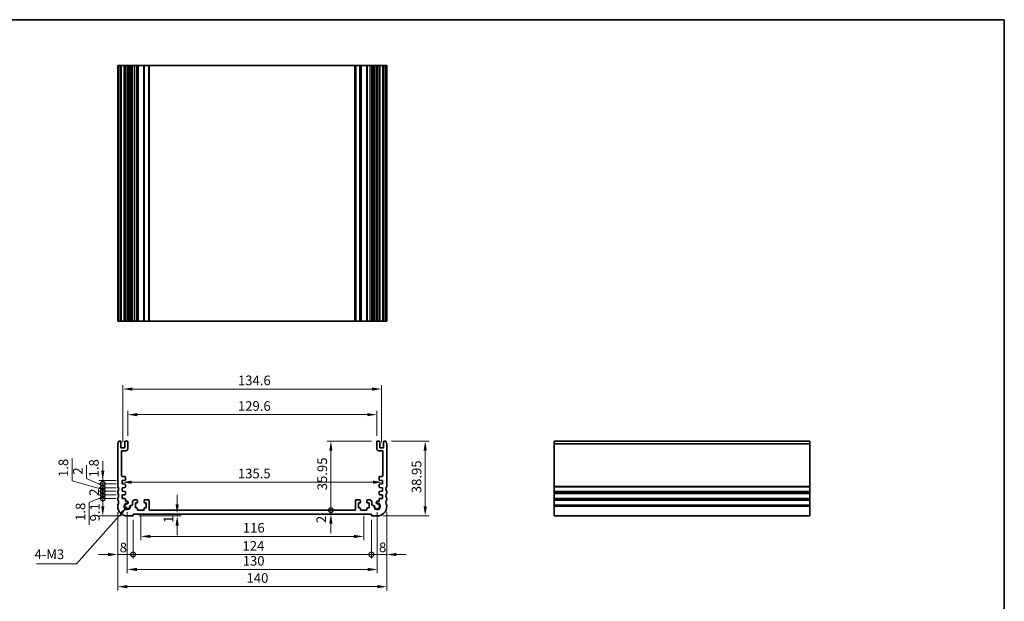
# Model space of a CAD drawing. Units: millimetres. Extents: x 29 to 4174, y 16 to 718.
# Drawn here: x 2870 to 3382, y 275 to 578 of the extents above; entities that cross this region are included whole.
import ezdxf

# ---------------------------------------------------------------- set-up
doc = ezdxf.new("R2010")
doc.units = ezdxf.units.MM
doc.header["$LTSCALE"] = 2
doc.layers.get('Defpoints').update_dxf_attribs({"lineweight": 25})
for name, color, linetype, lineweight in [('Border (ISO)', 7, 'Continuous', 35), ('Dimension (ISO)', 7, 'Continuous', 18), ('Symbol (ISO)', 7, 'Continuous', 18), ('Visible (ISO)', 7, 'Continuous', 35), ('Visible Narrow (ISO)', 7, 'Continuous', 25)]:
    doc.layers.add(name, color=color, linetype=linetype, lineweight=lineweight)
doc.styles.add('Note Text (TK)', font='MS PGothic.ttf')
doc.dimstyles.new('Default - Method 1b (TK)', dxfattribs={"dimscale": 2, "dimtxt": 2.5, "dimasz": 2.5, "dimexe": 1, "dimexo": 1.5, "dimgap": 1, "dimtad": 1, "dimtoh": 1, "dimrnd": 1e-08, "dimdsep": 46, "dimtxsty": 'Note Text (TK)', "dimcen": 0.09, "dimdle": 5, "dimclrd": 100, "dimclre": 100, "dimclrt": 7, "dimadec": 1, "dimazin": 1, "dimtfac": 1, "dimtmove": 0, "dimatfit": 3, "dimfxl": 0, "dimtolj": 1, "dimlwd": -1, "dimlwe": -1, "dimarcsym": 0})
doc.dimstyles.new('Default - Method 1b (TK)$7', dxfattribs={"dimscale": 2, "dimtxt": 2.5, "dimasz": 2.5, "dimexe": 1, "dimexo": 1.5, "dimgap": 1, "dimtad": 1, "dimtoh": 1, "dimrnd": 1e-08, "dimdsep": 46, "dimtxsty": 'Note Text (TK)', "dimcen": 0.09, "dimdle": 5, "dimclrd": 256, "dimclre": 100, "dimclrt": 7, "dimadec": 1, "dimazin": 1, "dimtfac": 1, "dimtmove": 0, "dimatfit": 3, "dimfxl": 0, "dimtolj": 1, "dimlwd": -1, "dimlwe": -1, "dimarcsym": 0})

# ---------------------------------------------------------------- blocks, each defined once
blk = doc.blocks.new('図面枠 tk図枠')
at = {"layer": 'Border (ISO)'}
for p, q in [((14.5, 289), (405.5, 289)), ((405.5, 289), (405.5, 8))]:
    blk.add_line(p, q, dxfattribs=at)
blk = doc.blocks.new('*D47')
at = {"layer": 'Defpoints', "color": 0, "transparency": 16777216}
for p in [(3056.05, 372.55), (2926.45, 358.51), (3056.05, 358.51)]:
    blk.add_point(p, dxfattribs=at)
at = {"layer": 'Dimension (ISO)', "color": 100, "transparency": 16777216}
for p, q in [((2926.45, 361.51), (2926.45, 374.55)), ((3056.05, 361.51), (3056.05, 374.55)), ((2931.45, 372.55), (3051.05, 372.55))]:
    blk.add_line(p, q, dxfattribs=at)
for points in [[(2931.45, 373.38), (2931.45, 371.72), (2926.45, 372.55)], [(3051.05, 373.38), (3051.05, 371.72), (3056.05, 372.55)]]:
    blk.add_solid(points, dxfattribs=at)
at = {"layer": 'Dimension (ISO)', "color": 7, "transparency": 16777216, "insert": (2983.82, 377.05), "char_height": 5, "attachment_point": 4, "style": 'Note Text (TK)'}
blk.add_mtext('\\A1;129.6', dxfattribs=at)
blk = doc.blocks.new('*D48')
at = {"layer": 'Defpoints', "color": 0, "transparency": 16777216}
for p in [(3058.55, 385.88), (2923.95, 355.26), (3058.55, 355.26)]:
    blk.add_point(p, dxfattribs=at)
at = {"layer": 'Dimension (ISO)', "color": 100, "transparency": 16777216}
for p, q in [((2923.95, 358.26), (2923.95, 387.88)), ((2928.95, 385.88), (3053.55, 385.88)), ((3058.55, 358.26), (3058.55, 387.88))]:
    blk.add_line(p, q, dxfattribs=at)
for points in [[(2928.95, 386.71), (2928.95, 385.04), (2923.95, 385.88)], [(3053.55, 386.71), (3053.55, 385.04), (3058.55, 385.88)]]:
    blk.add_solid(points, dxfattribs=at)
at = {"layer": 'Dimension (ISO)', "color": 7, "transparency": 16777216, "insert": (2983.82, 390.38), "char_height": 5, "attachment_point": 4, "style": 'Note Text (TK)'}
blk.add_mtext('\\A1;134.6', dxfattribs=at)
blk = doc.blocks.new('_DotSmall')
at = {"color": 0, "linetype": 'ByBlock', "const_width": 0.5}
blk.add_lwpolyline([(-0.0625, 0, 1), (0.0625, 0, 1)], format="xyb", close=True, dxfattribs=at)
blk = doc.blocks.new('*D49')
at = {"layer": 'Defpoints', "color": 0, "transparency": 16777216}
for p in [(2913.5, 328.96), (2923.5, 328.96), (2926.25, 319.86)]:
    blk.add_point(p, dxfattribs=at)
at = {"layer": 'Dimension (ISO)', "color": 100, "transparency": 16777216}
for p, q in [((2920.5, 328.96), (2911.5, 328.96)), ((2913.5, 324.86), (2913.5, 328.96)), ((2923.25, 319.86), (2911.5, 319.86))]:
    blk.add_line(p, q, dxfattribs=at)
blk.add_solid([(2912.66, 324.86), (2914.33, 324.86), (2913.5, 319.86)], dxfattribs=at)
at = {"layer": 'Dimension (ISO)', "color": 100, "transparency": 16777216, "xscale": 5, "yscale": 5, "zscale": 5, "rotation": 90}
blk.add_blockref('_DotSmall', (2913.5, 328.96), dxfattribs=at)
at = {"layer": 'Dimension (ISO)', "color": 7, "transparency": 16777216, "insert": (2909.41, 317.04), "char_height": 5, "attachment_point": 4, "rotation": 90, "style": 'Note Text (TK)'}
blk.add_mtext('\\A1;9.1', dxfattribs=at)
blk = doc.blocks.new('*D50')
at = {"layer": 'Defpoints', "color": 0, "transparency": 16777216}
for p in [(2913.5, 330.76), (2923.5, 330.76), (2923.5, 328.96)]:
    blk.add_point(p, dxfattribs=at)
at = {"layer": 'Dimension (ISO)', "color": 100, "transparency": 16777216}
for p, q in [((2913.5, 330.76), (2913.5, 335.76)), ((2913.5, 329.86), (2906.38, 326.91)), ((2920.5, 330.76), (2911.5, 330.76)), ((2920.5, 328.96), (2911.5, 328.96)), ((2913.5, 328.96), (2913.5, 330.76)), ((2913.5, 328.96), (2913.5, 330.76)), ((2913.5, 328.96), (2913.5, 323.96)), ((2906.38, 326.91), (2906.38, 315.27))]:
    blk.add_line(p, q, dxfattribs=at)
at = {"layer": 'Dimension (ISO)', "color": 100, "transparency": 16777216, "xscale": 5, "yscale": 5, "zscale": 5}
for p, rotation in [((2913.5, 330.76), 270), ((2913.5, 328.96), 90)]:
    blk.add_blockref('_DotSmall', p, dxfattribs=dict(at, rotation=rotation))
at = {"layer": 'Dimension (ISO)', "color": 7, "transparency": 16777216, "insert": (2901.88, 317.27), "char_height": 5, "attachment_point": 4, "rotation": 90, "style": 'Note Text (TK)'}
blk.add_mtext('\\A1;1.8', dxfattribs=at)
blk = doc.blocks.new('*D51')
at = {"layer": 'Defpoints', "color": 0, "transparency": 16777216}
for p in [(2913.5, 332.76), (2923.5, 332.76), (2923.5, 330.76)]:
    blk.add_point(p, dxfattribs=at)
at = {"layer": 'Dimension (ISO)', "color": 100, "transparency": 16777216}
for p, q in [((2913.5, 332.76), (2913.5, 337.76)), ((2920.5, 332.76), (2911.5, 332.76)), ((2920.5, 330.76), (2911.5, 330.76)), ((2913.5, 330.76), (2913.5, 332.76)), ((2913.5, 330.76), (2913.5, 325.76))]:
    blk.add_line(p, q, dxfattribs=at)
at = {"layer": 'Dimension (ISO)', "color": 100, "transparency": 16777216, "xscale": 5, "yscale": 5, "zscale": 5}
for p, rotation in [((2913.5, 332.76), 270), ((2913.5, 330.76), 90)]:
    blk.add_blockref('_DotSmall', p, dxfattribs=dict(at, rotation=rotation))
at = {"layer": 'Dimension (ISO)', "color": 7, "transparency": 16777216, "insert": (2909, 330.31), "char_height": 5, "attachment_point": 4, "rotation": 90, "style": 'Note Text (TK)'}
blk.add_mtext('\\A1;2', dxfattribs=at)
blk = doc.blocks.new('*D52')
at = {"layer": 'Defpoints', "color": 0, "transparency": 16777216}
for p in [(2913.5, 334.56), (2923.5, 334.56), (2923.5, 332.76)]:
    blk.add_point(p, dxfattribs=at)
at = {"layer": 'Dimension (ISO)', "color": 100, "transparency": 16777216}
for p, q in [((2897.49, 338.11), (2897.49, 349.75)), ((2913.5, 333.66), (2897.49, 338.11)), ((2913.5, 334.56), (2913.5, 339.56)), ((2920.5, 334.56), (2911.5, 334.56)), ((2913.5, 332.76), (2913.5, 334.56)), ((2913.5, 332.76), (2913.5, 334.56)), ((2920.5, 332.76), (2911.5, 332.76)), ((2913.5, 332.76), (2913.5, 327.76))]:
    blk.add_line(p, q, dxfattribs=at)
at = {"layer": 'Dimension (ISO)', "color": 100, "transparency": 16777216, "xscale": 5, "yscale": 5, "zscale": 5}
for p, rotation in [((2913.5, 334.56), 270), ((2913.5, 332.76), 90)]:
    blk.add_blockref('_DotSmall', p, dxfattribs=dict(at, rotation=rotation))
at = {"layer": 'Dimension (ISO)', "color": 7, "transparency": 16777216, "insert": (2892.99, 340.11), "char_height": 5, "attachment_point": 4, "rotation": 90, "style": 'Note Text (TK)'}
blk.add_mtext('\\A1;1.8', dxfattribs=at)
blk = doc.blocks.new('*D53')
at = {"layer": 'Defpoints', "color": 0, "transparency": 16777216}
for p in [(2913.5, 336.56), (2923.5, 336.56), (2923.5, 334.56)]:
    blk.add_point(p, dxfattribs=at)
at = {"layer": 'Dimension (ISO)', "color": 100, "transparency": 16777216}
for p, q in [((2905.04, 339.35), (2905.04, 346.25)), ((2913.5, 335.56), (2905.04, 339.35)), ((2913.5, 336.56), (2913.5, 341.56)), ((2920.5, 336.56), (2911.5, 336.56)), ((2920.5, 334.56), (2911.5, 334.56)), ((2913.5, 334.56), (2913.5, 336.56)), ((2913.5, 334.56), (2913.5, 336.56)), ((2913.5, 334.56), (2913.5, 329.56))]:
    blk.add_line(p, q, dxfattribs=at)
at = {"layer": 'Dimension (ISO)', "color": 100, "transparency": 16777216, "xscale": 5, "yscale": 5, "zscale": 5}
for p, rotation in [((2913.5, 336.56), 270), ((2913.5, 334.56), 90)]:
    blk.add_blockref('_DotSmall', p, dxfattribs=dict(at, rotation=rotation))
at = {"layer": 'Dimension (ISO)', "color": 7, "transparency": 16777216, "insert": (2900.54, 341.35), "char_height": 5, "attachment_point": 4, "rotation": 90, "style": 'Note Text (TK)'}
blk.add_mtext('\\A1;2', dxfattribs=at)
blk = doc.blocks.new('*D54')
at = {"layer": 'Defpoints', "color": 0, "transparency": 16777216}
for p in [(2913.5, 338.36), (2923.5, 338.36), (2923.5, 336.56)]:
    blk.add_point(p, dxfattribs=at)
at = {"layer": 'Dimension (ISO)', "color": 100, "transparency": 16777216}
for p, q in [((2913.5, 343.36), (2913.5, 348.36)), ((2920.5, 338.36), (2911.5, 338.36)), ((2913.5, 336.56), (2913.5, 338.36)), ((2920.5, 336.56), (2911.5, 336.56)), ((2913.5, 336.56), (2913.5, 331.56))]:
    blk.add_line(p, q, dxfattribs=at)
blk.add_solid([(2912.66, 343.36), (2914.33, 343.36), (2913.5, 338.36)], dxfattribs=at)
at = {"layer": 'Dimension (ISO)', "color": 100, "transparency": 16777216, "xscale": 5, "yscale": 5, "zscale": 5, "rotation": 90}
blk.add_blockref('_DotSmall', (2913.5, 336.56), dxfattribs=at)
at = {"layer": 'Dimension (ISO)', "color": 7, "transparency": 16777216, "insert": (2908.89, 339.91), "char_height": 5, "attachment_point": 4, "rotation": 90, "style": 'Note Text (TK)'}
blk.add_mtext('\\A1;1.8', dxfattribs=at)
blk = doc.blocks.new('*D55')
at = {"layer": 'Defpoints', "color": 0, "transparency": 16777216}
for p in [(2921.25, 324.86), (2929.25, 320.86), (2929.25, 299.79)]:
    blk.add_point(p, dxfattribs=at)
at = {"layer": 'Dimension (ISO)', "color": 100, "transparency": 16777216}
for p, q in [((2921.25, 321.86), (2921.25, 297.79)), ((2929.25, 317.86), (2929.25, 297.79)), ((2916.25, 299.79), (2911.25, 299.79)), ((2921.25, 299.79), (2929.25, 299.79)), ((2929.25, 299.79), (2934.25, 299.79))]:
    blk.add_line(p, q, dxfattribs=at)
blk.add_solid([(2916.25, 300.62), (2916.25, 298.96), (2921.25, 299.79)], dxfattribs=at)
at = {"layer": 'Dimension (ISO)', "color": 100, "transparency": 16777216, "xscale": 5, "yscale": 5, "zscale": 5, "rotation": 180}
blk.add_blockref('_DotSmall', (2929.25, 299.79), dxfattribs=at)
at = {"layer": 'Dimension (ISO)', "color": 7, "transparency": 16777216, "insert": (2922.29, 303.43), "char_height": 5, "attachment_point": 4, "style": 'Note Text (TK)'}
blk.add_mtext('\\A1;8', dxfattribs=at)
blk = doc.blocks.new('*D56')
at = {"layer": 'Defpoints', "color": 0, "transparency": 16777216}
for p in [(2929.25, 320.86), (3053.25, 320.86), (3053.25, 299.79)]:
    blk.add_point(p, dxfattribs=at)
at = {"layer": 'Dimension (ISO)', "color": 100, "transparency": 16777216}
for p, q in [((2929.25, 317.86), (2929.25, 297.79)), ((3053.25, 317.86), (3053.25, 297.79)), ((2929.25, 299.79), (3053.25, 299.79))]:
    blk.add_line(p, q, dxfattribs=at)
at = {"layer": 'Dimension (ISO)', "color": 100, "transparency": 16777216, "xscale": 5, "yscale": 5, "zscale": 5, "rotation": 180}
blk.add_blockref('_DotSmall', (2929.25, 299.79), dxfattribs=at)
at = {"layer": 'Dimension (ISO)', "color": 100, "transparency": 16777216, "xscale": 5, "yscale": 5, "zscale": 5}
blk.add_blockref('_DotSmall', (3053.25, 299.79), dxfattribs=at)
at = {"layer": 'Dimension (ISO)', "color": 7, "transparency": 16777216, "insert": (2986.18, 304.29), "char_height": 5, "attachment_point": 4, "style": 'Note Text (TK)'}
blk.add_mtext('\\A1;124', dxfattribs=at)
blk = doc.blocks.new('*D57')
at = {"layer": 'Defpoints', "color": 0, "transparency": 16777216}
for p in [(3061.25, 324.86), (3053.25, 320.86), (3061.25, 299.79)]:
    blk.add_point(p, dxfattribs=at)
at = {"layer": 'Dimension (ISO)', "color": 100, "transparency": 16777216}
for p, q in [((3053.25, 317.86), (3053.25, 297.79)), ((3061.25, 321.86), (3061.25, 297.79)), ((3053.25, 299.79), (3048.25, 299.79)), ((3053.25, 299.79), (3061.25, 299.79)), ((3066.25, 299.79), (3071.25, 299.79))]:
    blk.add_line(p, q, dxfattribs=at)
blk.add_solid([(3066.25, 300.62), (3066.25, 298.96), (3061.25, 299.79)], dxfattribs=at)
at = {"layer": 'Dimension (ISO)', "color": 100, "transparency": 16777216, "xscale": 5, "yscale": 5, "zscale": 5}
blk.add_blockref('_DotSmall', (3053.25, 299.79), dxfattribs=at)
at = {"layer": 'Dimension (ISO)', "color": 7, "transparency": 16777216, "insert": (3057.19, 303.52), "char_height": 5, "attachment_point": 4, "style": 'Note Text (TK)'}
blk.add_mtext('\\A1;8', dxfattribs=at)
blk = doc.blocks.new('*D58')
at = {"layer": 'Defpoints', "color": 0, "transparency": 16777216}
for p in [(3032.17, 322.86), (3044.65, 322.86), (3053.25, 320.86)]:
    blk.add_point(p, dxfattribs=at)
at = {"layer": 'Dimension (ISO)', "color": 100, "transparency": 16777216}
for p, q in [((3032.17, 322.86), (3032.17, 327.86)), ((3032.17, 320.86), (3032.17, 322.86)), ((3032.17, 315.86), (3032.17, 310.86))]:
    blk.add_line(p, q, dxfattribs=at)
blk.add_solid([(3031.34, 315.86), (3033, 315.86), (3032.17, 320.86)], dxfattribs=at)
at = {"layer": 'Dimension (ISO)', "color": 100, "transparency": 16777216, "xscale": 5, "yscale": 5, "zscale": 5, "rotation": 270}
blk.add_blockref('_DotSmall', (3032.17, 322.86), dxfattribs=at)
at = {"layer": 'Dimension (ISO)', "color": 7, "transparency": 16777216, "insert": (3027.18, 316.16), "char_height": 5, "attachment_point": 4, "rotation": 90, "style": 'Note Text (TK)'}
blk.add_mtext('\\A1;2', dxfattribs=at)
blk = doc.blocks.new('*D59')
at = {"layer": 'Defpoints', "color": 0, "transparency": 16777216}
for p in [(3032.17, 358.81), (3056.35, 358.81), (3044.65, 322.86)]:
    blk.add_point(p, dxfattribs=at)
at = {"layer": 'Dimension (ISO)', "color": 100, "transparency": 16777216}
for p, q in [((3053.35, 358.81), (3030.17, 358.81)), ((3032.17, 322.86), (3032.17, 353.81))]:
    blk.add_line(p, q, dxfattribs=at)
blk.add_solid([(3031.34, 353.81), (3033, 353.81), (3032.17, 358.81)], dxfattribs=at)
at = {"layer": 'Dimension (ISO)', "color": 100, "transparency": 16777216, "xscale": 5, "yscale": 5, "zscale": 5, "rotation": 270}
blk.add_blockref('_DotSmall', (3032.17, 322.86), dxfattribs=at)
at = {"layer": 'Dimension (ISO)', "color": 7, "transparency": 16777216, "insert": (3027.67, 333.21), "char_height": 5, "attachment_point": 4, "rotation": 90, "style": 'Note Text (TK)'}
blk.add_mtext('\\A1;35.95', dxfattribs=at)
blk = doc.blocks.new('*D60')
at = {"layer": 'Defpoints', "color": 0, "transparency": 16777216}
for p in [(2923.5, 337.46), (3059, 337.46), (3059, 337.41)]:
    blk.add_point(p, dxfattribs=at)
at = {"layer": 'Dimension (ISO)', "color": 100, "transparency": 16777216}
blk.add_line((2928.5, 337.41), (3054, 337.41), dxfattribs=at)
for points in [[(2928.5, 338.24), (2928.5, 336.57), (2923.5, 337.41)], [(3054, 338.24), (3054, 336.57), (3059, 337.41)]]:
    blk.add_solid(points, dxfattribs=at)
at = {"layer": 'Dimension (ISO)', "color": 7, "transparency": 16777216, "insert": (2983.8, 341.91), "char_height": 5, "attachment_point": 4, "style": 'Note Text (TK)'}
blk.add_mtext('\\A1;135.5', dxfattribs=at)
blk = doc.blocks.new('*D61')
at = {"layer": 'Defpoints', "color": 0, "transparency": 16777216}
for p in [(2929.25, 319.86), (2952.19, 320.86), (2952.19, 319.86)]:
    blk.add_point(p, dxfattribs=at)
at = {"layer": 'Dimension (ISO)', "color": 100, "transparency": 16777216}
for p, q in [((2952.19, 325.86), (2952.19, 330.86)), ((2932.25, 319.86), (2954.19, 319.86)), ((2952.19, 320.86), (2952.19, 319.86)), ((2952.19, 314.86), (2952.19, 309.86))]:
    blk.add_line(p, q, dxfattribs=at)
for points in [[(2951.35, 325.86), (2953.02, 325.86), (2952.19, 320.86)], [(2951.35, 314.86), (2953.02, 314.86), (2952.19, 319.86)]]:
    blk.add_solid(points, dxfattribs=at)
at = {"layer": 'Dimension (ISO)', "color": 7, "transparency": 16777216, "insert": (2947.72, 316.23), "char_height": 5, "attachment_point": 4, "rotation": 90, "style": 'Note Text (TK)'}
blk.add_mtext('\\A1;1', dxfattribs=at)
blk = doc.blocks.new('*D62')
at = {"layer": 'Defpoints', "color": 0, "transparency": 16777216}
for p in [(2933.25, 322.86), (3049.25, 322.86), (3049.25, 309.2)]:
    blk.add_point(p, dxfattribs=at)
at = {"layer": 'Dimension (ISO)', "color": 100, "transparency": 16777216}
for p, q in [((2933.25, 319.86), (2933.25, 307.2)), ((3049.25, 319.86), (3049.25, 307.2)), ((2938.25, 309.2), (3044.25, 309.2))]:
    blk.add_line(p, q, dxfattribs=at)
for points in [[(2938.25, 310.03), (2938.25, 308.37), (2933.25, 309.2)], [(3044.25, 310.03), (3044.25, 308.37), (3049.25, 309.2)]]:
    blk.add_solid(points, dxfattribs=at)
at = {"layer": 'Dimension (ISO)', "color": 7, "transparency": 16777216, "insert": (2986.37, 313.7), "char_height": 5, "attachment_point": 4, "style": 'Note Text (TK)'}
blk.add_mtext('\\A1;116', dxfattribs=at)
blk = doc.blocks.new('*D63')
at = {"layer": 'Defpoints', "color": 0, "transparency": 16777216}
for p in [(2926.25, 324.86), (3056.25, 324.86), (3056.25, 292.03)]:
    blk.add_point(p, dxfattribs=at)
at = {"layer": 'Dimension (ISO)', "color": 100, "transparency": 16777216}
for p, q in [((2926.25, 321.86), (2926.25, 290.03)), ((3056.25, 321.86), (3056.25, 290.03)), ((2931.25, 292.03), (3051.25, 292.03))]:
    blk.add_line(p, q, dxfattribs=at)
for points in [[(2931.25, 292.86), (2931.25, 291.19), (2926.25, 292.03)], [(3051.25, 292.86), (3051.25, 291.19), (3056.25, 292.03)]]:
    blk.add_solid(points, dxfattribs=at)
at = {"layer": 'Dimension (ISO)', "color": 7, "transparency": 16777216, "insert": (2986.3, 296.53), "char_height": 5, "attachment_point": 4, "style": 'Note Text (TK)'}
blk.add_mtext('\\A1;130', dxfattribs=at)
blk = doc.blocks.new('*D64')
at = {"layer": 'Defpoints', "color": 0, "transparency": 16777216}
for p in [(2921.25, 324.86), (3061.25, 324.86), (3061.25, 283.07)]:
    blk.add_point(p, dxfattribs=at)
at = {"layer": 'Dimension (ISO)', "color": 100, "transparency": 16777216}
for p, q in [((2921.25, 321.86), (2921.25, 281.07)), ((3061.25, 321.86), (3061.25, 281.07)), ((2926.25, 283.07), (3056.25, 283.07))]:
    blk.add_line(p, q, dxfattribs=at)
for points in [[(2926.25, 283.91), (2926.25, 282.24), (2921.25, 283.07)], [(3056.25, 283.91), (3056.25, 282.24), (3061.25, 283.07)]]:
    blk.add_solid(points, dxfattribs=at)
at = {"layer": 'Dimension (ISO)', "color": 7, "transparency": 16777216, "insert": (2988.29, 287.57), "char_height": 5, "attachment_point": 4, "style": 'Note Text (TK)'}
blk.add_mtext('\\A1;140', dxfattribs=at)
blk = doc.blocks.new('*D65')
at = {"layer": 'Defpoints', "color": 0, "transparency": 16777216}
for p in [(3060.75, 358.81), (3081.23, 358.81), (3056.25, 319.86)]:
    blk.add_point(p, dxfattribs=at)
at = {"layer": 'Dimension (ISO)', "color": 100, "transparency": 16777216}
for p, q in [((3063.75, 358.81), (3083.23, 358.81)), ((3081.23, 324.86), (3081.23, 353.81)), ((3059.25, 319.86), (3083.23, 319.86))]:
    blk.add_line(p, q, dxfattribs=at)
for points in [[(3080.4, 353.81), (3082.07, 353.81), (3081.23, 358.81)], [(3080.4, 324.86), (3082.07, 324.86), (3081.23, 319.86)]]:
    blk.add_solid(points, dxfattribs=at)
at = {"layer": 'Dimension (ISO)', "color": 7, "transparency": 16777216, "insert": (3076.73, 331.69), "char_height": 5, "attachment_point": 4, "rotation": 90, "style": 'Note Text (TK)'}
blk.add_mtext('\\A1;38.95', dxfattribs=at)

msp = doc.modelspace()

# ---------------------------------------------------------------- linework, layer by layer
at = {"layer": 'Visible (ISO)'}
for p, q in [((3061.2463, 554.2099), (2921.2463, 554.2099)), ((2921.2463, 421.2099), (2921.2463, 554.2099)), ((2921.7463, 421.2099), (2921.7463, 554.2099)), ((2922.9463, 421.2099), (2922.9463, 554.2099)), ((2924.9463, 421.2099), (2924.9463, 554.2099)), ((2926.4463, 421.2099), (2926.4463, 554.2099)), ((2926.7484, 421.2099), (2926.7484, 554.2099)), ((2928.9463, 554.2099), (2928.9463, 421.2099)), ((2931.5463, 554.2099), (2931.5463, 421.2099)), ((2934.9463, 554.2099), (2934.9463, 421.2099)), ((2937.5463, 421.2099), (2937.5463, 554.2099)), ((3044.9463, 554.2099), (3044.9463, 421.2099)), ((3047.5463, 554.2099), (3047.5463, 421.2099)), ((3050.9463, 554.2099), (3050.9463, 421.2099)), ((3053.5463, 421.2099), (3053.5463, 554.2099)), ((3055.7442, 421.2099), (3055.7442, 554.2099)), ((3056.0463, 421.2099), (3056.0463, 554.2099)), ((3057.5463, 421.2099), (3057.5463, 554.2099)), ((3059.5463, 421.2099), (3059.5463, 554.2099)), ((3060.7463, 421.2099), (3060.7463, 554.2099)), ((3061.2463, 421.2099), (3061.2463, 554.2099)), ((2921.2463, 421.2099), (3061.2463, 421.2099)), ((2922.6463, 358.8095), (2921.7463, 358.8095)), ((2926.1463, 358.8095), (2925.2463, 358.8095)), ((3057.2463, 358.8095), (3056.3463, 358.8095)), ((3060.7463, 358.8095), (3059.8463, 358.8095)), ((3148.2813, 358.8095), (3148.2813, 319.8595)), ((3148.2813, 358.8095), (3281.2813, 358.8095)), ((3281.2813, 319.8595), (3281.2813, 358.8095)), ((2921.2463, 357.3095), (2921.2463, 335.3595)), ((2922.9463, 355.5595), (2922.9463, 358.5095)), ((2924.6463, 355.2595), (2923.2463, 355.2595)), ((2923.7463, 353.8095), (2925.4463, 353.8095)), ((2924.9463, 358.5095), (2924.9463, 355.5595)), ((2926.4463, 354.8095), (2926.4463, 358.5095)), ((3056.0463, 358.5095), (3056.0463, 354.8095)), ((3057.0463, 353.8095), (3058.7463, 353.8095)), ((3057.5463, 355.5595), (3057.5463, 358.5095)), ((3059.2463, 355.2595), (3057.8463, 355.2595)), ((3059.5463, 358.5095), (3059.5463, 355.5595)), ((3061.2463, 335.3595), (3061.2463, 357.3095)), ((2923.2463, 340.8627), (2923.2463, 353.3095)), ((3059.2463, 353.3095), (3059.2463, 340.8627)), ((2923.4963, 338.3595), (2924.9667, 338.4597)), ((2923.4963, 336.5595), (2923.4963, 338.3595)), ((2924.9463, 340.3627), (2923.7463, 340.3627)), ((2925.2463, 338.759), (2925.2463, 340.0627)), ((3057.2463, 340.0627), (3057.2463, 338.759)), ((3057.5259, 338.4597), (3058.9963, 338.3595)), ((3058.7463, 340.3627), (3057.5463, 340.3627)), ((3058.9963, 338.3595), (3058.9963, 336.5595)), ((2924.9673, 336.4567), (2923.4963, 336.5595)), ((2923.4963, 334.5595), (2924.9667, 334.6597)), ((2923.4963, 332.7595), (2923.4963, 334.5595)), ((2925.2463, 334.959), (2925.2463, 336.1574)), ((3057.2463, 336.1574), (3057.2463, 334.959)), ((3058.9963, 336.5595), (3057.5254, 336.4567)), ((3057.5259, 334.6597), (3058.9963, 334.5595)), ((3058.9963, 334.5595), (3058.9963, 332.7595)), ((2921.2463, 332.3595), (2921.2463, 331.8595)), ((2921.2463, 328.8595), (2921.2463, 328.3595)), ((2924.9673, 332.6567), (2923.4963, 332.7595)), ((2923.4963, 330.7595), (2924.9673, 330.8624)), ((2923.4963, 328.9595), (2923.4963, 330.7595)), ((2924.9673, 328.8567), (2923.4963, 328.9595)), ((2925.2463, 331.1616), (2925.2463, 332.3574)), ((2925.2463, 327.4689), (2925.2463, 328.5574)), ((2930.1463, 328.1595), (2931.2463, 328.1595)), ((2931.5463, 326.9595), (2931.5463, 327.8595)), ((2934.9463, 327.8595), (2934.9463, 326.9595)), ((2935.2463, 328.1595), (2937.2463, 328.1595)), ((2937.5463, 323.1595), (2937.5463, 327.8595)), ((3044.9463, 327.8595), (3044.9463, 323.1595)), ((3045.2463, 328.1595), (3047.2463, 328.1595)), ((3047.5463, 326.9595), (3047.5463, 327.8595)), ((3050.9463, 327.8595), (3050.9463, 326.9595)), ((3051.2463, 328.1595), (3052.3463, 328.1595)), ((3057.2463, 332.3574), (3057.2463, 331.1616)), ((3057.2463, 328.5574), (3057.2463, 327.4689)), ((3058.9963, 332.7595), (3057.5254, 332.6567)), ((3057.5254, 330.8624), (3058.9963, 330.7595)), ((3058.9963, 328.9595), (3057.5254, 328.8567)), ((3058.9963, 330.7595), (3058.9963, 328.9595)), ((3061.2463, 331.8595), (3061.2463, 332.3595)), ((3061.2463, 328.3595), (3061.2463, 328.8595)), ((2921.2463, 325.3595), (2921.2463, 324.8595)), ((2926.0984, 327.4689), (2925.2463, 327.4689)), ((2928.7463, 325.3616), (2928.2058, 325.3616)), ((2928.9463, 326.9595), (2928.9463, 325.5616)), ((2930.4463, 324.0595), (2930.4463, 326.6595)), ((2930.4463, 326.6595), (2931.2463, 326.6595)), ((2931.2463, 324.0595), (2930.4463, 324.0595)), ((2931.5463, 323.1595), (2931.5463, 323.7595)), ((2934.6463, 322.8595), (2931.8463, 322.8595)), ((2934.9463, 323.7595), (2934.9463, 323.1595)), ((2935.2463, 326.6595), (2936.0463, 326.6595)), ((2936.0463, 324.0595), (2935.2463, 324.0595)), ((2936.0463, 326.6595), (2936.0463, 324.0595)), ((3044.6463, 322.8595), (2937.8463, 322.8595)), ((3046.4463, 324.0595), (3046.4463, 326.6595)), ((3046.4463, 326.6595), (3047.2463, 326.6595)), ((3047.2463, 324.0595), (3046.4463, 324.0595)), ((3047.5463, 323.1595), (3047.5463, 323.7595)), ((3050.6463, 322.8595), (3047.8463, 322.8595)), ((3050.9463, 323.7595), (3050.9463, 323.1595)), ((3051.2463, 326.6595), (3052.0463, 326.6595)), ((3052.0463, 324.0595), (3051.2463, 324.0595)), ((3052.0463, 326.6595), (3052.0463, 324.0595)), ((3053.5463, 325.5616), (3053.5463, 326.9595)), ((3054.2869, 325.3616), (3053.7463, 325.3616)), ((3057.2463, 327.4689), (3056.3942, 327.4689)), ((3061.2463, 324.8595), (3061.2463, 325.3595)), ((2926.2463, 319.8595), (2929.2463, 319.8595)), ((2929.2463, 319.8595), (2929.2463, 320.8595)), ((2929.2463, 320.8595), (3053.2463, 320.8595)), ((3053.2463, 320.8595), (3053.2463, 319.8595)), ((3053.2463, 319.8595), (3056.2463, 319.8595)), ((3148.2813, 319.8595), (3281.2813, 319.8595))]:
    msp.add_line(p, q, dxfattribs=at)
for centre, radius, start, end in [((2919.7463, 358.8095), 2, 323.130102, 0), ((2922.6463, 358.5095), 0.3, 0, 90), ((2925.2463, 358.5095), 0.3, 90, 180), ((2926.1463, 358.5095), 0.3, 0, 90), ((3056.3463, 358.5095), 0.3, 90, 180), ((3057.2463, 358.5095), 0.3, 0, 90), ((3059.8463, 358.5095), 0.3, 90, 180), ((3062.7463, 358.8095), 2, 180, 216.869898), ((2921.7463, 357.3095), 0.5, 143.130102, 180), ((2923.2463, 355.5595), 0.3, 180, 270), ((2923.7463, 353.3095), 0.5, 90, 180), ((2924.6463, 355.5595), 0.3, 270, 0), ((2925.4463, 354.8095), 1, 270, 0), ((3057.0463, 354.8095), 1, 180, 270), ((3057.8463, 355.5595), 0.3, 180, 270), ((3058.7463, 353.3095), 0.5, 0, 90), ((3059.2463, 355.5595), 0.3, 270, 0), ((3060.7463, 357.3095), 0.5, 0, 36.869898), ((2923.7463, 340.8627), 0.5, 180, 270), ((2924.9463, 340.0627), 0.3, 0, 90), ((2924.9463, 338.759), 0.3, 273.896629, 0), ((3057.5463, 340.0627), 0.3, 90, 180), ((3057.5463, 338.759), 0.3, 180, 266.103371), ((3058.7463, 340.8627), 0.5, 270, 0), ((2921.7463, 335.3595), 0.5, 180, 216.869898), ((2919.7463, 333.8595), 2, 323.130102, 36.869898), ((2924.9463, 334.959), 0.3, 273.896629, 0), ((2924.9463, 336.1574), 0.3, 0, 86), ((3057.5463, 336.1574), 0.3, 94, 180), ((3057.5463, 334.959), 0.3, 180, 266.103371), ((3062.7463, 333.8595), 2, 143.130102, 216.869898), ((3060.7463, 335.3595), 0.5, 323.130102, 0), ((2921.7463, 332.3595), 0.5, 143.130102, 180), ((2921.7463, 331.8595), 0.5, 180, 216.869898), ((2921.7463, 328.8595), 0.5, 143.130102, 180), ((2921.7463, 328.3595), 0.5, 180, 216.869898), ((2919.7463, 330.3595), 2, 323.130102, 36.869898), ((2919.7463, 326.8595), 2, 323.130102, 36.869898), ((2924.9463, 332.3574), 0.3, 0, 86), ((2924.9463, 331.1616), 0.3, 274, 0), ((2924.9463, 328.5574), 0.3, 0, 86), ((2930.1463, 326.9595), 1.2, 90, 180), ((2931.2463, 327.8595), 0.3, 0, 90), ((2935.2463, 327.8595), 0.3, 90, 180), ((2937.2463, 327.8595), 0.3, 0, 90), ((3045.2463, 327.8595), 0.3, 90, 180), ((3047.2463, 327.8595), 0.3, 0, 90), ((3051.2463, 327.8595), 0.3, 90, 180), ((3052.3463, 326.9595), 1.2, 0, 90), ((3057.5463, 332.3574), 0.3, 94, 180), ((3057.5463, 331.1616), 0.3, 180, 266), ((3057.5463, 328.5574), 0.3, 94, 180), ((3062.7463, 330.3595), 2, 143.130102, 216.869898), ((3062.7463, 326.8595), 2, 143.130102, 216.869898), ((3060.7463, 332.3595), 0.5, 0, 36.869898), ((3060.7463, 331.8595), 0.5, 323.130102, 0), ((3060.7463, 328.8595), 0.5, 0, 36.869898), ((3060.7463, 328.3595), 0.5, 323.130102, 0), ((2921.7463, 325.3595), 0.5, 143.130102, 180), ((2926.2463, 324.8595), 5, 180, 270), ((2926.2463, 324.8595), 1.425, 81.904329, 8.095671), ((2926.2463, 324.8595), 1.315, 94.31666, 355.68334), ((2926.0984, 326.8189), 0.65, 302.430613, 90), ((2926.0984, 326.8189), 0.65, 274.31666, 302.430613), ((2928.2058, 324.7116), 0.65, 147.569387, 175.68334), ((2928.2058, 324.7116), 0.65, 89.997544, 147.569387), ((2928.7463, 325.5616), 0.2, 270, 0), ((2931.2463, 326.9595), 0.3, 270, 0), ((2931.2463, 323.7595), 0.3, 0, 90), ((2931.8463, 323.1595), 0.3, 180, 270), ((2934.6463, 323.1595), 0.3, 270, 0), ((2935.2463, 326.9595), 0.3, 180, 270), ((2935.2463, 323.7595), 0.3, 90, 180), ((2937.8463, 323.1595), 0.3, 180, 270), ((3044.6463, 323.1595), 0.3, 270, 0), ((3047.2463, 326.9595), 0.3, 270, 0), ((3047.2463, 323.7595), 0.3, 0, 90), ((3047.8463, 323.1595), 0.3, 180, 270), ((3050.6463, 323.1595), 0.3, 270, 0), ((3051.2463, 326.9595), 0.3, 180, 270), ((3051.2463, 323.7595), 0.3, 90, 180), ((3053.7463, 325.5616), 0.2, 180, 270), ((3054.2869, 324.7116), 0.65, 32.430613, 90.002456), ((3056.2463, 324.8595), 1.425, 171.904329, 98.095671), ((3054.2869, 324.7116), 0.65, 4.31666, 32.430613), ((3056.2463, 324.8595), 1.315, 184.31666, 85.68334), ((3056.3942, 326.8189), 0.65, 90, 237.569387), ((3056.3942, 326.8189), 0.65, 237.569387, 265.68334), ((3056.2463, 324.8595), 5, 270, 0), ((3060.7463, 325.3595), 0.5, 0, 36.869898)]:
    msp.add_arc(centre, radius, start, end, dxfattribs=at)
at = {"layer": 'Visible Narrow (ISO)'}
for p, q in [((2921.3463, 421.2099), (2921.3463, 554.2099)), ((2922.6463, 421.2099), (2922.6463, 554.2099)), ((2923.2463, 421.2099), (2923.2463, 554.2099)), ((2924.6463, 421.2099), (2924.6463, 554.2099)), ((2925.2463, 421.2099), (2925.2463, 554.2099)), ((2926.1463, 421.2099), (2926.1463, 554.2099)), ((2927.5576, 421.2099), (2927.5576, 554.2099)), ((2928.2058, 421.2099), (2928.2058, 554.2099)), ((2928.7463, 421.2099), (2928.7463, 554.2099)), ((2930.1463, 421.2099), (2930.1463, 554.2099)), ((2931.2463, 421.2099), (2931.2463, 554.2099)), ((2931.8463, 554.2099), (2931.8463, 421.2099)), ((2934.6463, 554.2099), (2934.6463, 421.2099)), ((2935.2463, 421.2099), (2935.2463, 554.2099)), ((2937.2463, 554.2099), (2937.2463, 421.2099)), ((2937.8463, 421.2099), (2937.8463, 554.2099)), ((3044.6463, 421.2099), (3044.6463, 554.2099)), ((3045.2463, 421.2099), (3045.2463, 554.2099)), ((3047.2463, 421.2099), (3047.2463, 554.2099)), ((3047.8463, 554.2099), (3047.8463, 421.2099)), ((3050.6463, 554.2099), (3050.6463, 421.2099)), ((3051.2463, 421.2099), (3051.2463, 554.2099)), ((3052.3463, 554.2099), (3052.3463, 421.2099)), ((3053.7463, 421.2099), (3053.7463, 554.2099)), ((3054.2869, 421.2099), (3054.2869, 554.2099)), ((3054.9351, 421.2099), (3054.9351, 554.2099)), ((3056.3463, 421.2099), (3056.3463, 554.2099)), ((3057.2463, 421.2099), (3057.2463, 554.2099)), ((3057.8463, 421.2099), (3057.8463, 554.2099)), ((3059.2463, 421.2099), (3059.2463, 554.2099)), ((3059.8463, 421.2099), (3059.8463, 554.2099)), ((3061.1463, 421.2099), (3061.1463, 554.2099)), ((3148.2813, 357.6095), (3281.2813, 357.6095)), ((3148.2813, 357.3095), (3281.2813, 357.3095)), ((3148.2813, 335.3595), (3281.2813, 335.3595)), ((3148.2813, 335.0595), (3281.2813, 335.0595)), ((3148.2813, 332.6595), (3281.2813, 332.6595)), ((3148.2813, 332.3595), (3281.2813, 332.3595)), ((3148.2813, 331.8595), (3281.2813, 331.8595)), ((3148.2813, 331.5595), (3281.2813, 331.5595)), ((3148.2813, 329.1595), (3281.2813, 329.1595)), ((3148.2813, 328.8595), (3281.2813, 328.8595)), ((3148.2813, 328.3595), (3281.2813, 328.3595)), ((3148.2813, 328.0595), (3281.2813, 328.0595)), ((3148.2813, 325.6595), (3281.2813, 325.6595)), ((3148.2813, 325.3595), (3281.2813, 325.3595)), ((3148.2813, 324.8595), (3281.2813, 324.8595))]:
    msp.add_line(p, q, dxfattribs=at)
for centre, start, end in [((2926.2463, 324.8595), 75.276296, 14.723704), ((3056.2463, 324.8595), 165.276296, 104.723704)]:
    msp.add_arc(centre, 1.75, start, end, dxfattribs=at)

# ---------------------------------------------------------------- block references
at = {"xscale": 2, "yscale": 2, "zscale": 2}
msp.add_blockref('図面枠 tk図枠', (2571.5, 0), dxfattribs=at)

# ---------------------------------------------------------------- texts
at = {"layer": 'Symbol (ISO)', "color": 7, "insert": (2877.9558, 295.853), "char_height": 5, "width": 16.783626, "attachment_point": 7, "line_spacing_factor": 1.5, "style": 'Note Text (TK)'}
msp.add_mtext('{4-M3}', dxfattribs=at)

# ---------------------------------------------------------------- dimensions: what is measured, and where the dimension line sits
at = {"layer": 'Dimension (ISO)', "color": 100, "true_color": 0x00ff3f}
for base, p1, p2, angle, override, picture, middle in [((3058.5463, 385.8764), (2923.9463, 355.2595), (3058.5463, 355.2595), 180, {"dimtoh": 0, "dimdec": 2, "dimtp": 0, "dimtm": 0, "dimtdec": 2, "dimtofl": 0, "dimatfit": 1}, '*D48', (2991.2463, 385.8764)), ((3032.1711, 358.8095), (3044.6463, 322.8595), (3056.3463, 358.8095), 90, {"dimtoh": 0, "dimdec": 2, "dimblk1": 'DotSmall', "dimsah": 1, "dimdle": 0, "dimse1": 1, "dimtp": 0, "dimtm": 0, "dimtdec": 2, "dimtofl": 0, "dimatfit": 1}, '*D59', (3032.1711, 340.8545)), ((3081.232, 358.8095), (3056.2463, 319.8595), (3060.7463, 358.8095), 90, {"dimtoh": 0, "dimdec": 2, "dimtp": 0, "dimtm": 0, "dimtdec": 2, "dimtofl": 0, "dimatfit": 1}, '*D65', (3081.232, 339.3345)), ((2913.4963, 334.5595), (2923.4963, 332.7595), (2923.4963, 334.5595), 90, {"dimtoh": 0, "dimblk1": 'DotSmall', "dimblk2": 'DotSmall', "dimsah": 1, "dimdle": 0, "dimtmove": 1, "dimatfit": 1}, '*D52', (2897.4918, 340.1084)), ((2913.4963, 338.3595), (2923.4963, 336.5595), (2923.4963, 338.3595), 90, {"dimtoh": 0, "dimblk1": 'DotSmall', "dimsah": 1, "dimdle": 0, "dimtmove": 1, "dimatfit": 1}, '*D54', (2913.3889, 343.728)), ((2913.4963, 336.5595), (2923.4963, 334.5595), (2923.4963, 336.5595), 90, {"dimtoh": 0, "dimblk1": 'DotSmall', "dimblk2": 'DotSmall', "dimsah": 1, "dimdle": 0, "dimtmove": 1, "dimatfit": 1}, '*D53', (2905.0405, 341.3486)), ((3058.9963, 337.4075), (2923.4963, 337.4595), (3058.9963, 337.4595), 180, {"dimtoh": 0, "dimdec": 2, "dimse1": 1, "dimse2": 1, "dimtp": 0, "dimtm": 0, "dimtdec": 2, "dimtofl": 0, "dimatfit": 1}, '*D60', (2991.2463, 337.4075)), ((2913.4963, 330.7595), (2923.4963, 328.9595), (2923.4963, 330.7595), 90, {"dimtoh": 0, "dimblk1": 'DotSmall', "dimblk2": 'DotSmall', "dimsah": 1, "dimdle": 0, "dimtmove": 1, "dimatfit": 1}, '*D50', (2906.3781, 324.915)), ((2913.4963, 332.7595), (2923.4963, 330.7595), (2923.4963, 332.7595), 90, {"dimtoh": 0, "dimdec": 2, "dimblk1": 'DotSmall', "dimblk2": 'DotSmall', "dimsah": 1, "dimdle": 0, "dimtp": 0, "dimtm": 0, "dimtdec": 2, "dimtofl": 1, "dimtmove": 1, "dimatfit": 1}, '*D51', (2913.4963, 331.7595)), ((2913.4963, 328.9595), (2926.2463, 319.8595), (2923.4963, 328.9595), 90, {"dimtoh": 0, "dimblk2": 'DotSmall', "dimsah": 1, "dimdle": 0, "dimtmove": 1, "dimatfit": 1}, '*D49', (2913.91, 320.5325)), ((2952.1875, 319.8595), (2952.1875, 320.8595), (2929.2463, 319.8595), 270, {"dimtoh": 0, "dimse1": 1, "dimtmove": 1, "dimatfit": 1}, '*D61', (2952.2182, 316.9839)), ((3032.1711, 322.8595), (3053.2463, 320.8595), (3044.6463, 322.8595), 90, {"dimtoh": 0, "dimblk2": 'DotSmall', "dimsah": 1, "dimdle": 0, "dimse1": 1, "dimse2": 1, "dimtmove": 1, "dimatfit": 1}, '*D58', (3031.6846, 317.6066)), ((2929.2463, 299.7885), (2921.2463, 324.8595), (2929.2463, 320.8595), 180, {"dimtoh": 0, "dimblk2": 'DotSmall', "dimsah": 1, "dimdle": 0, "dimtmove": 1, "dimatfit": 1}, '*D55', (2923.7662, 298.9332)), ((3061.2463, 283.0732), (2921.2463, 324.8595), (3061.2463, 324.8595), 180, {"dimtoh": 0, "dimtofl": 0, "dimatfit": 1}, '*D64', (2993.2301, 283.0732)), ((3056.2463, 292.0263), (2926.2463, 324.8595), (3056.2463, 324.8595), 180, {"dimtoh": 0, "dimdec": 2, "dimtp": 0, "dimtm": 0, "dimtdec": 2, "dimtofl": 0, "dimatfit": 1}, '*D63', (2991.2463, 292.0263)), ((3049.2463, 309.1998), (2933.2463, 322.8595), (3049.2463, 322.8595), 180, {"dimtoh": 0, "dimdec": 2, "dimtp": 0, "dimtm": 0, "dimtdec": 2, "dimtofl": 0, "dimatfit": 1}, '*D62', (2991.2463, 309.1998)), ((3061.2463, 299.7885), (3053.2463, 320.8595), (3061.2463, 324.8595), 180, {"dimtoh": 0, "dimblk1": 'DotSmall', "dimsah": 1, "dimdle": 0, "dimtmove": 1, "dimatfit": 1}, '*D57', (3058.6643, 299.0239)), ((3053.2463, 299.7885), (2929.2463, 320.8595), (3053.2463, 320.8595), 180, {"dimtoh": 0, "dimblk1": 'DotSmall', "dimblk2": 'DotSmall', "dimsah": 1, "dimdle": 0, "dimtofl": 0, "dimatfit": 1}, '*D56', (2991.1362, 299.7885))]:
    dim = msp.add_linear_dim(base=base, p1=p1, p2=p2, angle=angle, dimstyle='Default - Method 1b (TK)', override=override, dxfattribs=at)
    dim.commit()
    dim.dimension.update_dxf_attribs({"geometry": picture, "text_midpoint": middle, "dimtype": 160})
dim = msp.add_linear_dim(base=(3056.0463, 372.5507), p1=(2926.4463, 358.5095), p2=(3056.0463, 358.5095), dimstyle='Default - Method 1b (TK)', override={"dimtoh": 0, "dimdec": 2, "dimtp": 0, "dimtm": 0, "dimtdec": 2, "dimtofl": 0, "dimatfit": 1}, dxfattribs=at)
dim.commit()
dim.dimension.update_dxf_attribs({"geometry": '*D47', "text_midpoint": (2991.2463, 372.5507), "dimtype": 160})

# ---------------------------------------------------------------- leaders
at = {"layer": 'Symbol (ISO)', "color": 100, "true_color": 0x00ff40, "annotation_type": 0, "has_hookline": 1, "hookline_direction": 1, "text_width": 15.6818}
msp.add_leader([(2926.16, 324.6556), (2899.7395, 295.0197), (2894.7395, 295.0197)], dimstyle='Default - Method 1b (TK)$7', override={"dimgap": 0, "dimtad": 1}, dxfattribs=at)

doc.saveas('drawing.dxf')
